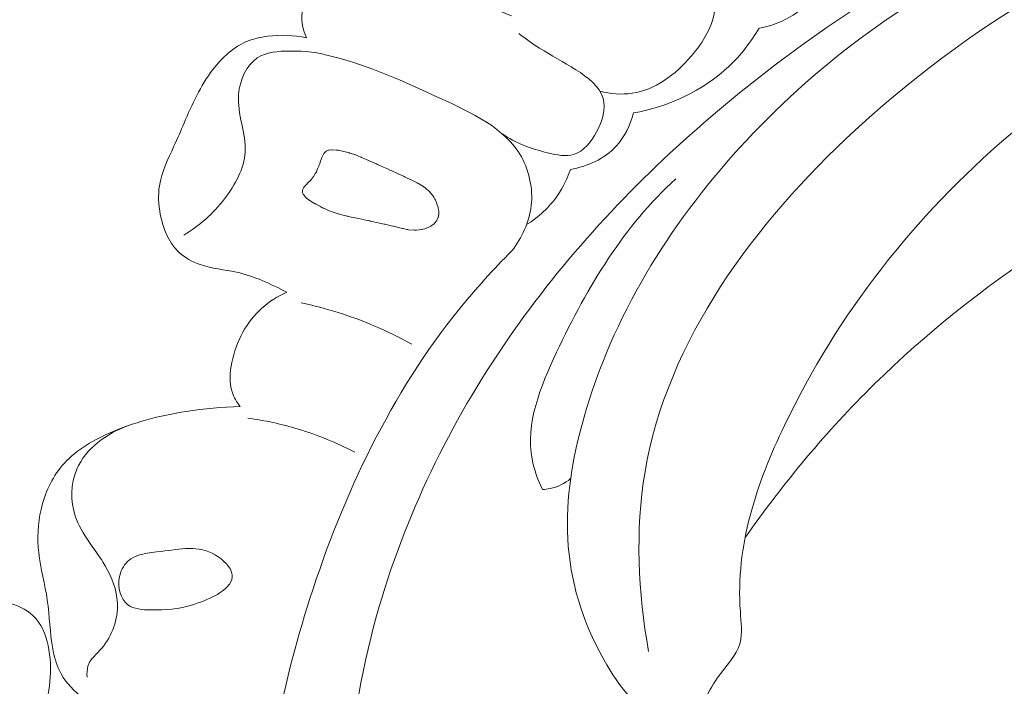
# Model space of a CAD drawing. Units: centimetres. Extents: x 20 to 1049, y -758 to 42.
# Drawn here: x 272 to 276, y -298 to -295 of the extents above; entities that cross this region are included whole.
import ezdxf

# ---------------------------------------------------------------- set-up
doc = ezdxf.new("R2010")
doc.units = ezdxf.units.CM
doc.header["$MEASUREMENT"] = 0
doc.layers.add('layer 1', color=7, linetype='Continuous')

msp = doc.modelspace()

# ---------------------------------------------------------------- linework, layer by layer
at = {"layer": 'layer 1', "color": 250, "lineweight": 20}
for points, knots in [([(274.79948, -298.14379), (274.75144, -297.87475), (274.73793, -297.59249), (274.78318, -297.32415), (274.78318, -297.32415), (274.88459, -296.72191), (275.28137, -296.18934), (275.74332, -295.76267), (275.74332, -295.76267), (276.40963, -295.14713), (277.2115, -294.75173), (278.05721, -294.51117), (278.05721, -294.51117), (278.60091, -294.35653), (279.16264, -294.26585), (279.72508, -294.25032)], [0, 0, 0, 0, 0.2, 0.2, 0.2, 0.2, 0.4, 0.4, 0.4, 0.4, 0.6, 0.6, 0.6, 0.6, 1, 1, 1, 1]), ([(275.00589, -298.48455), (275.03699, -298.40962), (275.06523, -298.334), (275.11309, -298.26629), (275.11309, -298.26629), (275.15093, -298.21263), (275.20106, -298.1639), (275.21705, -298.1046), (275.21705, -298.1046), (275.22893, -298.06074), (275.22205, -298.0111), (275.2185, -297.96193), (275.2185, -297.96193), (275.19623, -297.66095), (275.2929, -297.37848), (275.41964, -297.1127), (275.41964, -297.1127), (275.66307, -296.6017), (276.01742, -296.15249), (276.44168, -295.78999), (276.44168, -295.78999), (277.08741, -295.23799), (277.89497, -294.88679), (278.72315, -294.6883), (278.72315, -294.6883), (279.54433, -294.49142), (280.38573, -294.44458), (281.22482, -294.50056), (281.22482, -294.50056), (281.78948, -294.53821), (282.35307, -294.62235), (282.88649, -294.80542), (282.88649, -294.80542), (283.24588, -294.92873), (283.59154, -295.09684), (283.91694, -295.29408)], [0, 0, 0, 0, 0.1, 0.1, 0.1, 0.1, 0.2, 0.2, 0.2, 0.2, 0.3, 0.3, 0.3, 0.3, 0.4, 0.4, 0.4, 0.4, 0.5, 0.5, 0.5, 0.5, 0.6, 0.6, 0.6, 0.6, 0.7, 0.7, 0.7, 0.7, 0.8, 0.8, 0.8, 0.8, 1, 1, 1, 1]), ([(275.11551, -300.25765), (275.09382, -300.32688), (275.0614, -300.39599), (275.01488, -300.45027), (275.01488, -300.45027), (274.88827, -300.59814), (274.65747, -300.63571), (274.44841, -300.60746), (274.44841, -300.60746), (274.1391, -300.56556), (273.87747, -300.37957), (273.71423, -300.13566), (273.71423, -300.13566), (273.61402, -299.98597), (273.55094, -299.81446), (273.50631, -299.63871), (273.50631, -299.63871), (273.36917, -299.09867), (273.40717, -298.51945), (273.55764, -297.98166), (273.55764, -297.98166), (273.68506, -297.52623), (273.89302, -297.1005), (274.15793, -296.71648), (274.15793, -296.71648), (274.4104, -296.35061), (274.71453, -296.02252), (275.0506, -295.73023), (275.0506, -295.73023), (275.62564, -295.22975), (276.29405, -294.83402), (277.00244, -294.57037)], [0, 0, 0, 0, 0.1111111, 0.1111111, 0.1111111, 0.1111111, 0.2222222, 0.2222222, 0.2222222, 0.2222222, 0.3333333, 0.3333333, 0.3333333, 0.3333333, 0.4444444, 0.4444444, 0.4444444, 0.4444444, 0.5555556, 0.5555556, 0.5555556, 0.5555556, 0.6666667, 0.6666667, 0.6666667, 0.6666667, 0.7777778, 0.7777778, 0.7777778, 0.7777778, 1, 1, 1, 1]), ([(274.57788, -295.58541), (274.62543, -295.59682), (274.67609, -295.6015), (274.72422, -295.59452), (274.72422, -295.59452), (274.82871, -295.57958), (274.92124, -295.50976), (274.99422, -295.42479), (274.99422, -295.42479), (275.04964, -295.36035), (275.09369, -295.2871), (275.10329, -295.2073), (275.10329, -295.2073), (275.11184, -295.13671), (275.09336, -295.06104), (275.05811, -294.9962), (275.05811, -294.9962), (274.98876, -294.86855), (274.85444, -294.78248), (274.71962, -294.74396)], [0, 0, 0, 0, 0.1666667, 0.1666667, 0.1666667, 0.1666667, 0.3333333, 0.3333333, 0.3333333, 0.3333333, 0.5, 0.5, 0.5, 0.5, 0.6666667, 0.6666667, 0.6666667, 0.6666667, 1, 1, 1, 1]), ([(275.00589, -298.48455), (274.96504, -298.48398), (274.92327, -298.47887), (274.88459, -298.46661), (274.88459, -298.46661), (274.75724, -298.42595), (274.66489, -298.30608), (274.59474, -298.18119), (274.59474, -298.18119), (274.49574, -298.00505), (274.44064, -297.81912), (274.43036, -297.62897), (274.43036, -297.62897), (274.42046, -297.44551), (274.45229, -297.25814), (274.50338, -297.07791), (274.50338, -297.07791), (274.63454, -296.61459), (274.8927, -296.19818), (275.21499, -295.84392), (275.21499, -295.84392), (275.5529, -295.4726), (275.96138, -295.16948), (276.40779, -294.95577)], [0, 0, 0, 0, 0.1428571, 0.1428571, 0.1428571, 0.1428571, 0.2857143, 0.2857143, 0.2857143, 0.2857143, 0.4285714, 0.4285714, 0.4285714, 0.4285714, 0.5714286, 0.5714286, 0.5714286, 0.5714286, 0.7142857, 0.7142857, 0.7142857, 0.7142857, 1, 1, 1, 1]), ([(274.1734, -295.24087), (274.0666, -295.19592), (273.95642, -295.15844), (273.8455, -295.12602), (273.8455, -295.12602), (273.76552, -295.1027), (273.68502, -295.08193), (273.60169, -295.06908), (273.60169, -295.06908), (273.54055, -295.05965), (273.47782, -295.05444), (273.4183, -295.06614), (273.4183, -295.06614), (273.3754, -295.07455), (273.33413, -295.09176), (273.29652, -295.11802), (273.29652, -295.11802), (273.26301, -295.14139), (273.23242, -295.17197), (273.22098, -295.20938), (273.22098, -295.20938), (273.20824, -295.25101), (273.21907, -295.30116), (273.23818, -295.34099)], [0, 0, 0, 0, 0.1428571, 0.1428571, 0.1428571, 0.1428571, 0.2857143, 0.2857143, 0.2857143, 0.2857143, 0.4285714, 0.4285714, 0.4285714, 0.4285714, 0.5714286, 0.5714286, 0.5714286, 0.5714286, 0.7142857, 0.7142857, 0.7142857, 0.7142857, 1, 1, 1, 1]), ([(275.596, -295.06455), (275.58575, -295.09476), (275.57222, -295.12411), (275.55395, -295.15029), (275.55395, -295.15029), (275.49815, -295.2302), (275.39879, -295.28027), (275.30384, -295.29693)], [0, 0, 0, 0, 0.3333333, 0.3333333, 0.3333333, 0.3333333, 1, 1, 1, 1]), ([(275.24046, -297.62348), (275.41607, -297.37373), (275.61254, -297.13781), (275.82991, -296.92354), (275.82991, -296.92354), (276.30332, -296.45684), (276.87556, -296.09301), (277.48677, -295.82603), (277.48677, -295.82603), (278.13626, -295.54225), (278.82993, -295.36789), (279.5329, -295.32279), (279.5329, -295.32279), (280.2694, -295.27548), (281.01622, -295.37009), (281.72697, -295.56525), (281.72697, -295.56525), (281.8226, -295.59145), (281.91756, -295.6195), (282.01187, -295.64971)], [0, 0, 0, 0, 0.1666667, 0.1666667, 0.1666667, 0.1666667, 0.3333333, 0.3333333, 0.3333333, 0.3333333, 0.5, 0.5, 0.5, 0.5, 0.6666667, 0.6666667, 0.6666667, 0.6666667, 1, 1, 1, 1]), ([(273.23818, -295.34099), (273.17982, -295.32835), (273.11902, -295.32631), (273.05941, -295.33391), (273.05941, -295.33391), (273.02811, -295.33787), (272.9971, -295.34441), (272.96817, -295.35612), (272.96817, -295.35612), (272.90542, -295.38139), (272.85252, -295.43062), (272.81027, -295.48569), (272.81027, -295.48569), (272.75288, -295.56031), (272.71521, -295.64563), (272.67851, -295.73058), (272.67851, -295.73058), (272.66331, -295.76597), (272.64821, -295.80124), (272.63211, -295.83669), (272.63211, -295.83669), (272.60536, -295.89536), (272.57572, -295.95434), (272.56578, -296.01692), (272.56578, -296.01692), (272.55912, -296.05941), (272.56149, -296.10345), (272.56996, -296.14736), (272.56996, -296.14736), (272.5819, -296.21006), (272.60612, -296.27218), (272.64995, -296.31564), (272.64995, -296.31564), (272.67803, -296.3435), (272.71417, -296.36366), (272.7518, -296.37669), (272.7518, -296.37669), (272.80558, -296.39537), (272.86232, -296.39941), (272.91734, -296.41169), (272.91734, -296.41169), (272.99775, -296.42976), (273.07429, -296.46526), (273.14771, -296.50328)], [0, 0, 0, 0, 0.0833333, 0.0833333, 0.0833333, 0.0833333, 0.1666667, 0.1666667, 0.1666667, 0.1666667, 0.25, 0.25, 0.25, 0.25, 0.3333333, 0.3333333, 0.3333333, 0.3333333, 0.4166667, 0.4166667, 0.4166667, 0.4166667, 0.5, 0.5, 0.5, 0.5, 0.5833333, 0.5833333, 0.5833333, 0.5833333, 0.6666667, 0.6666667, 0.6666667, 0.6666667, 0.75, 0.75, 0.75, 0.75, 0.8333333, 0.8333333, 0.8333333, 0.8333333, 1, 1, 1, 1]), ([(274.13076, -295.77942), (274.19267, -295.82188), (274.26188, -295.84738), (274.33803, -295.86626), (274.33803, -295.86626), (274.37917, -295.87643), (274.42228, -295.88475), (274.45886, -295.8734), (274.45886, -295.8734), (274.50279, -295.85971), (274.53716, -295.81763), (274.56233, -295.7704), (274.56233, -295.7704), (274.5891, -295.72035), (274.60542, -295.66433), (274.59223, -295.61756), (274.59223, -295.61756), (274.57679, -295.56323), (274.52123, -295.52121), (274.46783, -295.48696), (274.46783, -295.48696), (274.41045, -295.45028), (274.35542, -295.42266), (274.30182, -295.38833), (274.30182, -295.38833), (274.26935, -295.3676), (274.23749, -295.34433), (274.20633, -295.32091)], [0, 0, 0, 0, 0.125, 0.125, 0.125, 0.125, 0.25, 0.25, 0.25, 0.25, 0.375, 0.375, 0.375, 0.375, 0.5, 0.5, 0.5, 0.5, 0.625, 0.625, 0.625, 0.625, 0.75, 0.75, 0.75, 0.75, 1, 1, 1, 1]), ([(275.30384, -295.29693), (275.26583, -295.36082), (275.2202, -295.42056), (275.16614, -295.47177), (275.16614, -295.47177), (275.04779, -295.58396), (274.88912, -295.65554), (274.73039, -295.68441)], [0, 0, 0, 0, 0.3333333, 0.3333333, 0.3333333, 0.3333333, 1, 1, 1, 1]), ([(273.35422, -295.42648), (273.29255, -295.40695), (273.22918, -295.40129), (273.16223, -295.4015), (273.16223, -295.4015), (273.1093, -295.4017), (273.05424, -295.40556), (273.0129, -295.4329), (273.0129, -295.4329), (272.96257, -295.4663), (272.93268, -295.53443), (272.92755, -295.59966), (272.92755, -295.59966), (272.92034, -295.69162), (272.96242, -295.77762), (272.95752, -295.86269), (272.95752, -295.86269), (272.9531, -295.9378), (272.91214, -296.01223), (272.86328, -296.07581), (272.86328, -296.07581), (272.81067, -296.14436), (272.74893, -296.20034), (272.67704, -296.24211)], [0, 0, 0, 0, 0.1428571, 0.1428571, 0.1428571, 0.1428571, 0.2857143, 0.2857143, 0.2857143, 0.2857143, 0.4285714, 0.4285714, 0.4285714, 0.4285714, 0.5714286, 0.5714286, 0.5714286, 0.5714286, 0.7142857, 0.7142857, 0.7142857, 0.7142857, 1, 1, 1, 1]), ([(274.17517, -296.31401), (274.22105, -296.25496), (274.25518, -296.18322), (274.26375, -296.10731), (274.26375, -296.10731), (274.27229, -296.0309), (274.25497, -295.95044), (274.21859, -295.88518), (274.21859, -295.88518), (274.14435, -295.75227), (273.99088, -295.68302), (273.84633, -295.61652), (273.84633, -295.61652), (273.67981, -295.54009), (273.525, -295.46742), (273.35422, -295.42648)], [0, 0, 0, 0, 0.2, 0.2, 0.2, 0.2, 0.4, 0.4, 0.4, 0.4, 0.6, 0.6, 0.6, 0.6, 1, 1, 1, 1]), ([(274.73039, -295.68441), (274.71583, -295.7398), (274.69017, -295.79428), (274.6513, -295.83638), (274.6513, -295.83638), (274.59792, -295.89427), (274.5195, -295.92889), (274.44285, -295.94213)], [0, 0, 0, 0, 0.3333333, 0.3333333, 0.3333333, 0.3333333, 1, 1, 1, 1]), ([(273.84109, -296.13273), (273.84109, -296.13273), (273.84037, -296.12697), (273.84037, -296.12697), (273.84037, -296.12697), (273.84037, -296.12697), (273.83913, -296.11803), (273.83913, -296.11803), (273.83913, -296.11803), (273.83913, -296.11803), (273.83807, -296.1145), (273.83807, -296.1145), (273.83807, -296.1145), (273.83807, -296.1145), (273.83458, -296.10352), (273.83458, -296.10352), (273.83458, -296.10352), (273.83458, -296.10352), (273.83303, -296.09872), (273.83303, -296.09872), (273.83303, -296.09872), (273.83303, -296.09872), (273.8298, -296.08873), (273.8298, -296.08873), (273.8298, -296.08873), (273.8298, -296.08873), (273.826, -296.08188), (273.826, -296.08188), (273.826, -296.08188), (273.826, -296.08188), (273.82404, -296.07832), (273.82404, -296.07832), (273.82404, -296.07832), (273.82404, -296.07832), (273.8191, -296.06965), (273.8191, -296.06965), (273.8191, -296.06965), (273.8191, -296.06965), (273.81484, -296.06193), (273.81484, -296.06193), (273.81484, -296.06193), (273.81484, -296.06193), (273.81178, -296.05845), (273.81178, -296.05845), (273.81178, -296.05845), (273.81178, -296.05845), (273.80379, -296.04919), (273.80379, -296.04919), (273.80379, -296.04919), (273.80379, -296.04919), (273.79713, -296.04155), (273.79713, -296.04155), (273.79713, -296.04155), (273.79713, -296.04155), (273.79527, -296.03938), (273.79527, -296.03938), (273.79527, -296.03938), (273.79527, -296.03938), (273.79483, -296.03891), (273.79483, -296.03891), (273.79483, -296.03891), (273.79483, -296.03891), (273.78611, -296.03192), (273.78611, -296.03192), (273.78611, -296.03192), (273.78611, -296.03192), (273.78207, -296.0287), (273.78207, -296.0287), (273.78207, -296.0287), (273.78207, -296.0287), (273.78026, -296.02733), (273.78026, -296.02733), (273.78026, -296.02733), (273.78026, -296.02733), (273.77197, -296.02071), (273.77197, -296.02071), (273.77197, -296.02071), (273.77197, -296.02071), (273.77165, -296.02043), (273.77165, -296.02043), (273.77165, -296.02043), (273.77165, -296.02043), (273.75299, -296.00924), (273.75299, -296.00924), (273.75299, -296.00924), (273.75299, -296.00924), (273.75289, -296.00915), (273.75289, -296.00915), (273.75289, -296.00915), (273.75289, -296.00915), (273.75121, -296.00817), (273.75121, -296.00817), (273.75121, -296.00817), (273.75121, -296.00817), (273.74734, -296.00584), (273.74734, -296.00584), (273.74734, -296.00584), (273.74734, -296.00584), (273.74349, -296.00391), (273.74349, -296.00391), (273.74349, -296.00391), (273.74349, -296.00391), (273.7337, -295.9989), (273.7337, -295.9989), (273.7337, -295.9989), (273.7337, -295.9989), (273.72402, -295.99398), (273.72402, -295.99398), (273.72402, -295.99398), (273.72402, -295.99398), (273.72184, -295.99294), (273.72184, -295.99294), (273.72184, -295.99294), (273.72184, -295.99294), (273.71064, -295.98773), (273.71064, -295.98773), (273.71064, -295.98773), (273.71064, -295.98773), (273.69364, -295.97993), (273.69364, -295.97993), (273.69364, -295.97993), (273.69364, -295.97993), (273.68865, -295.97758), (273.68865, -295.97758), (273.68865, -295.97758), (273.68865, -295.97758), (273.68326, -295.97506), (273.68326, -295.97506), (273.68326, -295.97506), (273.68326, -295.97506), (273.67704, -295.9722), (273.67704, -295.9722), (273.67704, -295.9722), (273.67704, -295.9722), (273.65651, -295.96275), (273.65651, -295.96275), (273.65651, -295.96275), (273.65651, -295.96275), (273.64644, -295.95806), (273.64644, -295.95806), (273.64644, -295.95806), (273.64644, -295.95806), (273.63369, -295.95226), (273.63369, -295.95226), (273.63369, -295.95226), (273.63369, -295.95226), (273.62343, -295.94749), (273.62343, -295.94749), (273.62343, -295.94749), (273.62343, -295.94749), (273.61824, -295.94515), (273.61824, -295.94515), (273.61824, -295.94515), (273.61824, -295.94515), (273.60383, -295.93847), (273.60383, -295.93847), (273.60383, -295.93847), (273.60383, -295.93847), (273.5889, -295.93162), (273.5889, -295.93162), (273.5889, -295.93162), (273.5889, -295.93162), (273.57801, -295.92659), (273.57801, -295.92659), (273.57801, -295.92659), (273.57801, -295.92659), (273.56142, -295.91897), (273.56142, -295.91897), (273.56142, -295.91897), (273.56142, -295.91897), (273.55696, -295.91688), (273.55696, -295.91688), (273.55696, -295.91688), (273.55696, -295.91688), (273.55686, -295.91689), (273.55686, -295.91689), (273.55686, -295.91689), (273.55686, -295.91689), (273.55499, -295.91602), (273.55499, -295.91602), (273.55499, -295.91602), (273.55499, -295.91602), (273.55188, -295.91464), (273.55188, -295.91464), (273.55188, -295.91464), (273.55188, -295.91464), (273.53067, -295.90544), (273.53067, -295.90544), (273.53067, -295.90544), (273.53067, -295.90544), (273.52497, -295.90294), (273.52497, -295.90294), (273.52497, -295.90294), (273.52497, -295.90294), (273.51514, -295.89864), (273.51514, -295.89864), (273.51514, -295.89864), (273.51514, -295.89864), (273.50655, -295.89494), (273.50655, -295.89494), (273.50655, -295.89494), (273.50655, -295.89494), (273.4931, -295.88909), (273.4931, -295.88909), (273.4931, -295.88909), (273.4931, -295.88909), (273.48906, -295.88728), (273.48906, -295.88728), (273.48906, -295.88728), (273.48906, -295.88728), (273.4872, -295.88651), (273.4872, -295.88651), (273.4872, -295.88651), (273.4872, -295.88651), (273.48544, -295.88574), (273.48544, -295.88574), (273.48544, -295.88574), (273.48544, -295.88574), (273.47208, -295.87988), (273.47208, -295.87988), (273.47208, -295.87988), (273.47208, -295.87988), (273.47177, -295.8798), (273.47177, -295.8798), (273.47177, -295.8798), (273.47177, -295.8798), (273.4656, -295.87764), (273.4656, -295.87764), (273.4656, -295.87764), (273.4656, -295.87764), (273.45225, -295.87319), (273.45225, -295.87319), (273.45225, -295.87319), (273.45225, -295.87319), (273.43498, -295.86731), (273.43498, -295.86731), (273.43498, -295.86731), (273.43498, -295.86731), (273.43334, -295.86673), (273.43334, -295.86673), (273.43334, -295.86673), (273.43334, -295.86673), (273.43046, -295.86573), (273.43046, -295.86573), (273.43046, -295.86573), (273.43046, -295.86573), (273.4282, -295.86499), (273.4282, -295.86499), (273.4282, -295.86499), (273.4282, -295.86499), (273.42788, -295.86482), (273.42788, -295.86482), (273.42788, -295.86482), (273.42788, -295.86482), (273.42758, -295.86474), (273.42758, -295.86474), (273.42758, -295.86474), (273.42758, -295.86474), (273.40802, -295.86043), (273.40802, -295.86043), (273.40802, -295.86043), (273.40802, -295.86043), (273.38743, -295.8558), (273.38743, -295.8558), (273.38743, -295.8558), (273.38743, -295.8558), (273.38295, -295.85482), (273.38295, -295.85482), (273.38295, -295.85482), (273.38295, -295.85482), (273.37245, -295.85377), (273.37245, -295.85377), (273.37245, -295.85377), (273.37245, -295.85377), (273.35397, -295.85199), (273.35397, -295.85199), (273.35397, -295.85199), (273.35397, -295.85199), (273.35337, -295.85203), (273.35337, -295.85203), (273.35337, -295.85203), (273.35337, -295.85203), (273.35238, -295.85211), (273.35238, -295.85211), (273.35238, -295.85211), (273.35238, -295.85211), (273.33975, -295.85352), (273.33975, -295.85352), (273.33975, -295.85352), (273.33975, -295.85352), (273.33877, -295.85389), (273.33877, -295.85389), (273.33877, -295.85389), (273.33877, -295.85389), (273.33683, -295.85473), (273.33683, -295.85473), (273.33683, -295.85473), (273.33683, -295.85473), (273.3269, -295.85895), (273.3269, -295.85895), (273.3269, -295.85895), (273.3269, -295.85895), (273.32597, -295.85992), (273.32597, -295.85992), (273.32597, -295.85992), (273.32597, -295.85992), (273.32447, -295.86143), (273.32447, -295.86143), (273.32447, -295.86143), (273.32447, -295.86143), (273.32205, -295.86391), (273.32205, -295.86391), (273.32205, -295.86391), (273.32205, -295.86391), (273.31794, -295.86812), (273.31794, -295.86812), (273.31794, -295.86812), (273.31794, -295.86812), (273.31785, -295.86823), (273.31785, -295.86823), (273.31785, -295.86823), (273.31785, -295.86823), (273.31719, -295.86888), (273.31719, -295.86888), (273.31719, -295.86888), (273.31719, -295.86888), (273.31675, -295.86971), (273.31675, -295.86971), (273.31675, -295.86971), (273.31675, -295.86971), (273.31374, -295.87524), (273.31374, -295.87524), (273.31374, -295.87524), (273.31374, -295.87524), (273.31028, -295.8815), (273.31028, -295.8815), (273.31028, -295.8815), (273.31028, -295.8815), (273.31012, -295.88202), (273.31012, -295.88202), (273.31012, -295.88202), (273.31012, -295.88202), (273.30795, -295.88809), (273.30795, -295.88809), (273.30795, -295.88809), (273.30795, -295.88809), (273.30761, -295.88901), (273.30761, -295.88901), (273.30761, -295.88901), (273.30761, -295.88901), (273.30744, -295.88943), (273.30744, -295.88943), (273.30744, -295.88943), (273.30744, -295.88943), (273.30653, -295.8921), (273.30653, -295.8921), (273.30653, -295.8921), (273.30653, -295.8921), (273.30059, -295.90847), (273.30059, -295.90847), (273.30059, -295.90847), (273.30059, -295.90847), (273.3, -295.91002), (273.3, -295.91002), (273.3, -295.91002), (273.3, -295.91002), (273.29813, -295.91466), (273.29813, -295.91466), (273.29813, -295.91466), (273.29813, -295.91466), (273.29762, -295.9159), (273.29762, -295.9159), (273.29762, -295.9159), (273.29762, -295.9159), (273.2948, -295.92272), (273.2948, -295.92272), (273.2948, -295.92272), (273.2948, -295.92272), (273.2931, -295.92696), (273.2931, -295.92696), (273.2931, -295.92696), (273.2931, -295.92696), (273.28798, -295.93945), (273.28798, -295.93945), (273.28798, -295.93945), (273.28798, -295.93945), (273.28789, -295.93956), (273.28789, -295.93956), (273.28789, -295.93956), (273.28789, -295.93956), (273.28781, -295.93987), (273.28781, -295.93987), (273.28781, -295.93987), (273.28781, -295.93987), (273.28406, -295.94896), (273.28406, -295.94896), (273.28406, -295.94896), (273.28406, -295.94896), (273.28252, -295.95268), (273.28252, -295.95268), (273.28252, -295.95268), (273.28252, -295.95268), (273.27958, -295.95781), (273.27958, -295.95781), (273.27958, -295.95781), (273.27958, -295.95781), (273.27779, -295.96084), (273.27779, -295.96084), (273.27779, -295.96084), (273.27779, -295.96084), (273.2712, -295.97224), (273.2712, -295.97224), (273.2712, -295.97224), (273.2712, -295.97224), (273.26937, -295.97468), (273.26937, -295.97468), (273.26937, -295.97468), (273.26937, -295.97468), (273.25984, -295.9872), (273.25984, -295.9872), (273.25984, -295.9872), (273.25984, -295.9872), (273.25755, -295.99017), (273.25755, -295.99017), (273.25755, -295.99017), (273.25755, -295.99017), (273.25671, -295.99103), (273.25671, -295.99103), (273.25671, -295.99103), (273.25671, -295.99103), (273.2553, -295.99244), (273.2553, -295.99244), (273.2553, -295.99244), (273.2553, -295.99244), (273.244, -296.00388), (273.244, -296.00388), (273.244, -296.00388), (273.244, -296.00388), (273.23717, -296.01069), (273.23717, -296.01069), (273.23717, -296.01069), (273.23717, -296.01069), (273.23399, -296.01392), (273.23399, -296.01392), (273.23399, -296.01392), (273.23399, -296.01392), (273.23298, -296.0152), (273.23298, -296.0152), (273.23298, -296.0152), (273.23298, -296.0152), (273.22882, -296.02011), (273.22882, -296.02011), (273.22882, -296.02011), (273.22882, -296.02011), (273.22412, -296.02576), (273.22412, -296.02576), (273.22412, -296.02576), (273.22412, -296.02576), (273.22257, -296.02938), (273.22257, -296.02938), (273.22257, -296.02938), (273.22257, -296.02938), (273.21993, -296.03589), (273.21993, -296.03589), (273.21993, -296.03589), (273.21993, -296.03589), (273.21933, -296.03724), (273.21933, -296.03724), (273.21933, -296.03724), (273.21933, -296.03724), (273.21873, -296.03868), (273.21873, -296.03868), (273.21873, -296.03868), (273.21873, -296.03868), (273.21885, -296.04028), (273.21885, -296.04028), (273.21885, -296.04028), (273.21885, -296.04028), (273.21907, -296.04337), (273.21907, -296.04337), (273.21907, -296.04337), (273.21907, -296.04337), (273.21941, -296.04806), (273.21941, -296.04806), (273.21941, -296.04806), (273.21941, -296.04806), (273.22051, -296.05089), (273.22051, -296.05089), (273.22051, -296.05089), (273.22051, -296.05089), (273.22293, -296.05663), (273.22293, -296.05663), (273.22293, -296.05663), (273.22293, -296.05663), (273.22369, -296.05748), (273.22369, -296.05748), (273.22369, -296.05748), (273.22369, -296.05748), (273.22918, -296.064), (273.22918, -296.064), (273.22918, -296.064), (273.22918, -296.064), (273.23311, -296.06853), (273.23311, -296.06853), (273.23311, -296.06853), (273.23311, -296.06853), (273.23476, -296.07051), (273.23476, -296.07051), (273.23476, -296.07051), (273.23476, -296.07051), (273.2352, -296.07108), (273.2352, -296.07108), (273.2352, -296.07108), (273.2352, -296.07108), (273.23573, -296.07145), (273.23573, -296.07145), (273.23573, -296.07145), (273.23573, -296.07145), (273.23753, -296.07282), (273.23753, -296.07282), (273.23753, -296.07282), (273.23753, -296.07282), (273.24741, -296.08053), (273.24741, -296.08053), (273.24741, -296.08053), (273.24741, -296.08053), (273.25187, -296.08402), (273.25187, -296.08402), (273.25187, -296.08402), (273.25187, -296.08402), (273.25219, -296.0842), (273.25219, -296.0842), (273.25219, -296.0842), (273.25219, -296.0842), (273.25555, -296.08636), (273.25555, -296.08636), (273.25555, -296.08636), (273.25555, -296.08636), (273.26395, -296.09157), (273.26395, -296.09157), (273.26395, -296.09157), (273.26395, -296.09157), (273.27078, -296.09599), (273.27078, -296.09599), (273.27078, -296.09599), (273.27078, -296.09599), (273.27234, -296.09678), (273.27234, -296.09678), (273.27234, -296.09678), (273.27234, -296.09678), (273.27943, -296.10058), (273.27943, -296.10058), (273.27943, -296.10058), (273.27943, -296.10058), (273.29278, -296.10774), (273.29278, -296.10774), (273.29278, -296.10774), (273.29278, -296.10774), (273.29831, -296.11065), (273.29831, -296.11065), (273.29831, -296.11065), (273.29831, -296.11065), (273.30759, -296.1157), (273.30759, -296.1157), (273.30759, -296.1157), (273.30759, -296.1157), (273.31228, -296.11817), (273.31228, -296.11817), (273.31228, -296.11817), (273.31228, -296.11817), (273.31259, -296.11835), (273.31259, -296.11835), (273.31259, -296.11835), (273.31259, -296.11835), (273.31425, -296.11903), (273.31425, -296.11903), (273.31425, -296.11903), (273.31425, -296.11903), (273.32262, -296.12254), (273.32262, -296.12254), (273.32262, -296.12254), (273.32262, -296.12254), (273.34155, -296.1306), (273.34155, -296.1306), (273.34155, -296.1306), (273.34155, -296.1306), (273.35096, -296.13454), (273.35096, -296.13454), (273.35096, -296.13454), (273.35096, -296.13454), (273.35116, -296.13462), (273.35116, -296.13462), (273.35116, -296.13462), (273.35116, -296.13462), (273.35968, -296.13732), (273.35968, -296.13732), (273.35968, -296.13732), (273.35968, -296.13732), (273.37323, -296.14175), (273.37323, -296.14175), (273.37323, -296.14175), (273.37323, -296.14175), (273.38637, -296.14602), (273.38637, -296.14602), (273.38637, -296.14602), (273.38637, -296.14602), (273.38811, -296.1465), (273.38811, -296.1465), (273.38811, -296.1465), (273.38811, -296.1465), (273.39935, -296.1494), (273.39935, -296.1494), (273.39935, -296.1494), (273.39935, -296.1494), (273.41661, -296.15377), (273.41661, -296.15377), (273.41661, -296.15377), (273.41661, -296.15377), (273.42213, -296.15528), (273.42213, -296.15528), (273.42213, -296.15528), (273.42213, -296.15528), (273.42437, -296.15582), (273.42437, -296.15582), (273.42437, -296.15582), (273.42437, -296.15582), (273.42529, -296.15605), (273.42529, -296.15605), (273.42529, -296.15605), (273.42529, -296.15605), (273.42539, -296.15605), (273.42539, -296.15605), (273.42539, -296.15605), (273.42539, -296.15605), (273.4255, -296.15614), (273.4255, -296.15614), (273.4255, -296.15614), (273.4255, -296.15614), (273.43476, -296.15808), (273.43476, -296.15808), (273.43476, -296.15808), (273.43476, -296.15808), (273.45981, -296.16339), (273.45981, -296.16339), (273.45981, -296.16339), (273.45981, -296.16339), (273.4764, -296.16691), (273.4764, -296.16691), (273.4764, -296.16691), (273.4764, -296.16691), (273.49066, -296.16999), (273.49066, -296.16999), (273.49066, -296.16999), (273.49066, -296.16999), (273.50094, -296.17216), (273.50094, -296.17216), (273.50094, -296.17216), (273.50094, -296.17216), (273.51713, -296.17561), (273.51713, -296.17561), (273.51713, -296.17561), (273.51713, -296.17561), (273.51836, -296.17592), (273.51836, -296.17592), (273.51836, -296.17592), (273.51836, -296.17592), (273.5265, -296.17764), (273.5265, -296.17764), (273.5265, -296.17764), (273.5265, -296.17764), (273.52803, -296.17793), (273.52803, -296.17793), (273.52803, -296.17793), (273.52803, -296.17793), (273.54311, -296.18136), (273.54311, -296.18136), (273.54311, -296.18136), (273.54311, -296.18136), (273.55687, -296.18448), (273.55687, -296.18448), (273.55687, -296.18448), (273.55687, -296.18448), (273.59234, -296.19245), (273.59234, -296.19245), (273.59234, -296.19245), (273.59234, -296.19245), (273.59468, -296.19298), (273.59468, -296.19298), (273.59468, -296.19298), (273.59468, -296.19298), (273.60151, -296.1945), (273.60151, -296.1945), (273.60151, -296.1945), (273.60151, -296.1945), (273.62455, -296.19976), (273.62455, -296.19976), (273.62455, -296.19976), (273.62455, -296.19976), (273.63117, -296.20128), (273.63117, -296.20128), (273.63117, -296.20128), (273.63117, -296.20128), (273.63331, -296.20173), (273.63331, -296.20173), (273.63331, -296.20173), (273.63331, -296.20173), (273.6527, -296.20645), (273.6527, -296.20645), (273.6527, -296.20645), (273.6527, -296.20645), (273.66902, -296.21029), (273.66902, -296.21029), (273.66902, -296.21029), (273.66902, -296.21029), (273.67534, -296.21184), (273.67534, -296.21184), (273.67534, -296.21184), (273.67534, -296.21184), (273.67922, -296.21276), (273.67922, -296.21276), (273.67922, -296.21276), (273.67922, -296.21276), (273.69003, -296.21529), (273.69003, -296.21529), (273.69003, -296.21529), (273.69003, -296.21529), (273.69595, -296.21677), (273.69595, -296.21677), (273.69595, -296.21677), (273.69595, -296.21677), (273.69958, -296.21711), (273.69958, -296.21711), (273.69958, -296.21711), (273.69958, -296.21711), (273.70372, -296.21752), (273.70372, -296.21752), (273.70372, -296.21752), (273.70372, -296.21752), (273.72957, -296.21997), (273.72957, -296.21997), (273.72957, -296.21997), (273.72957, -296.21997), (273.73017, -296.21992), (273.73017, -296.21992), (273.73017, -296.21992), (273.73017, -296.21992), (273.73315, -296.21961), (273.73315, -296.21961), (273.73315, -296.21961), (273.73315, -296.21961), (273.74013, -296.21901), (273.74013, -296.21901), (273.74013, -296.21901), (273.74013, -296.21901), (273.76403, -296.21678), (273.76403, -296.21678), (273.76403, -296.21678), (273.76403, -296.21678), (273.76462, -296.21664), (273.76462, -296.21664), (273.76462, -296.21664), (273.76462, -296.21664), (273.76491, -296.21652), (273.76491, -296.21652), (273.76491, -296.21652), (273.76491, -296.21652), (273.76845, -296.21556), (273.76845, -296.21556), (273.76845, -296.21556), (273.76845, -296.21556), (273.77719, -296.21303), (273.77719, -296.21303), (273.77719, -296.21303), (273.77719, -296.21303), (273.78102, -296.21195), (273.78102, -296.21195), (273.78102, -296.21195), (273.78102, -296.21195), (273.78368, -296.21126), (273.78368, -296.21126), (273.78368, -296.21126), (273.78368, -296.21126), (273.78417, -296.21112), (273.78417, -296.21112), (273.78417, -296.21112), (273.78417, -296.21112), (273.78466, -296.21089), (273.78466, -296.21089), (273.78466, -296.21089), (273.78466, -296.21089), (273.8032, -296.20243), (273.8032, -296.20243), (273.8032, -296.20243), (273.8032, -296.20243), (273.80377, -296.20209), (273.80377, -296.20209), (273.80377, -296.20209), (273.80377, -296.20209), (273.80397, -296.20198), (273.80397, -296.20198), (273.80397, -296.20198), (273.80397, -296.20198), (273.80434, -296.20165), (273.80434, -296.20165), (273.80434, -296.20165), (273.80434, -296.20165), (273.80454, -296.20153), (273.80454, -296.20153), (273.80454, -296.20153), (273.80454, -296.20153), (273.80597, -296.20053), (273.80597, -296.20053), (273.80597, -296.20053), (273.80597, -296.20053), (273.81989, -296.1906), (273.81989, -296.1906), (273.81989, -296.1906), (273.81989, -296.1906), (273.82044, -296.18986), (273.82044, -296.18986), (273.82044, -296.18986), (273.82044, -296.18986), (273.82459, -296.18485), (273.82459, -296.18485), (273.82459, -296.18485), (273.82459, -296.18485), (273.82468, -296.18474), (273.82468, -296.18474), (273.82468, -296.18474), (273.82468, -296.18474), (273.83187, -296.17601), (273.83187, -296.17601), (273.83187, -296.17601), (273.83187, -296.17601), (273.83252, -296.17526), (273.83252, -296.17526), (273.83252, -296.17526), (273.83252, -296.17526), (273.83286, -296.17443), (273.83286, -296.17443), (273.83286, -296.17443), (273.83286, -296.17443), (273.83433, -296.17112), (273.83433, -296.17112), (273.83433, -296.17112), (273.83433, -296.17112), (273.8357, -296.16781), (273.8357, -296.16781), (273.8357, -296.16781), (273.8357, -296.16781), (273.83587, -296.1675), (273.83587, -296.1675), (273.83587, -296.1675), (273.83587, -296.1675), (273.83741, -296.16378), (273.83741, -296.16378), (273.83741, -296.16378), (273.83741, -296.16378), (273.83794, -296.16274), (273.83794, -296.16274), (273.83794, -296.16274), (273.83794, -296.16274), (273.83819, -296.16202), (273.83819, -296.16202), (273.83819, -296.16202), (273.83819, -296.16202), (273.83833, -296.1613), (273.83833, -296.1613), (273.83833, -296.1613), (273.83833, -296.1613), (273.84098, -296.14788), (273.84098, -296.14788), (273.84098, -296.14788), (273.84098, -296.14788), (273.84094, -296.14738), (273.84094, -296.14738), (273.84094, -296.14738), (273.84094, -296.14738), (273.84098, -296.14658), (273.84098, -296.14658), (273.84098, -296.14658), (273.84098, -296.14658), (273.841, -296.14537), (273.841, -296.14537), (273.841, -296.14537), (273.841, -296.14537), (273.84104, -296.14457), (273.84104, -296.14457), (273.84104, -296.14457), (273.84104, -296.14457), (273.84116, -296.13373), (273.84116, -296.13373), (273.84116, -296.13373), (273.84116, -296.13373), (273.84113, -296.13323), (273.84113, -296.13323), (273.84113, -296.13323), (273.84113, -296.13323), (273.84109, -296.13273), (273.84109, -296.13273)], [0, 0, 0, 0, 0.0044248, 0.0044248, 0.0044248, 0.0044248, 0.0088496, 0.0088496, 0.0088496, 0.0088496, 0.0132743, 0.0132743, 0.0132743, 0.0132743, 0.0176991, 0.0176991, 0.0176991, 0.0176991, 0.0221239, 0.0221239, 0.0221239, 0.0221239, 0.0265487, 0.0265487, 0.0265487, 0.0265487, 0.0309735, 0.0309735, 0.0309735, 0.0309735, 0.0353982, 0.0353982, 0.0353982, 0.0353982, 0.039823, 0.039823, 0.039823, 0.039823, 0.0442478, 0.0442478, 0.0442478, 0.0442478, 0.0486726, 0.0486726, 0.0486726, 0.0486726, 0.0530973, 0.0530973, 0.0530973, 0.0530973, 0.0575221, 0.0575221, 0.0575221, 0.0575221, 0.0619469, 0.0619469, 0.0619469, 0.0619469, 0.0663717, 0.0663717, 0.0663717, 0.0663717, 0.0707965, 0.0707965, 0.0707965, 0.0707965, 0.0752212, 0.0752212, 0.0752212, 0.0752212, 0.079646, 0.079646, 0.079646, 0.079646, 0.0840708, 0.0840708, 0.0840708, 0.0840708, 0.0884956, 0.0884956, 0.0884956, 0.0884956, 0.0929204, 0.0929204, 0.0929204, 0.0929204, 0.0973451, 0.0973451, 0.0973451, 0.0973451, 0.1017699, 0.1017699, 0.1017699, 0.1017699, 0.1061947, 0.1061947, 0.1061947, 0.1061947, 0.1106195, 0.1106195, 0.1106195, 0.1106195, 0.1150442, 0.1150442, 0.1150442, 0.1150442, 0.119469, 0.119469, 0.119469, 0.119469, 0.1238938, 0.1238938, 0.1238938, 0.1238938, 0.1283186, 0.1283186, 0.1283186, 0.1283186, 0.1327434, 0.1327434, 0.1327434, 0.1327434, 0.1371681, 0.1371681, 0.1371681, 0.1371681, 0.1415929, 0.1415929, 0.1415929, 0.1415929, 0.1460177, 0.1460177, 0.1460177, 0.1460177, 0.1504425, 0.1504425, 0.1504425, 0.1504425, 0.1548673, 0.1548673, 0.1548673, 0.1548673, 0.159292, 0.159292, 0.159292, 0.159292, 0.1637168, 0.1637168, 0.1637168, 0.1637168, 0.1681416, 0.1681416, 0.1681416, 0.1681416, 0.1725664, 0.1725664, 0.1725664, 0.1725664, 0.1769912, 0.1769912, 0.1769912, 0.1769912, 0.1814159, 0.1814159, 0.1814159, 0.1814159, 0.1858407, 0.1858407, 0.1858407, 0.1858407, 0.1902655, 0.1902655, 0.1902655, 0.1902655, 0.1946903, 0.1946903, 0.1946903, 0.1946903, 0.199115, 0.199115, 0.199115, 0.199115, 0.2035398, 0.2035398, 0.2035398, 0.2035398, 0.2079646, 0.2079646, 0.2079646, 0.2079646, 0.2123894, 0.2123894, 0.2123894, 0.2123894, 0.2168142, 0.2168142, 0.2168142, 0.2168142, 0.2212389, 0.2212389, 0.2212389, 0.2212389, 0.2256637, 0.2256637, 0.2256637, 0.2256637, 0.2300885, 0.2300885, 0.2300885, 0.2300885, 0.2345133, 0.2345133, 0.2345133, 0.2345133, 0.2389381, 0.2389381, 0.2389381, 0.2389381, 0.2433628, 0.2433628, 0.2433628, 0.2433628, 0.2477876, 0.2477876, 0.2477876, 0.2477876, 0.2522124, 0.2522124, 0.2522124, 0.2522124, 0.2566372, 0.2566372, 0.2566372, 0.2566372, 0.2610619, 0.2610619, 0.2610619, 0.2610619, 0.2654867, 0.2654867, 0.2654867, 0.2654867, 0.2699115, 0.2699115, 0.2699115, 0.2699115, 0.2743363, 0.2743363, 0.2743363, 0.2743363, 0.2787611, 0.2787611, 0.2787611, 0.2787611, 0.2831858, 0.2831858, 0.2831858, 0.2831858, 0.2876106, 0.2876106, 0.2876106, 0.2876106, 0.2920354, 0.2920354, 0.2920354, 0.2920354, 0.2964602, 0.2964602, 0.2964602, 0.2964602, 0.300885, 0.300885, 0.300885, 0.300885, 0.3053097, 0.3053097, 0.3053097, 0.3053097, 0.3097345, 0.3097345, 0.3097345, 0.3097345, 0.3141593, 0.3141593, 0.3141593, 0.3141593, 0.3185841, 0.3185841, 0.3185841, 0.3185841, 0.3230088, 0.3230088, 0.3230088, 0.3230088, 0.3274336, 0.3274336, 0.3274336, 0.3274336, 0.3318584, 0.3318584, 0.3318584, 0.3318584, 0.3362832, 0.3362832, 0.3362832, 0.3362832, 0.340708, 0.340708, 0.340708, 0.340708, 0.3451327, 0.3451327, 0.3451327, 0.3451327, 0.3495575, 0.3495575, 0.3495575, 0.3495575, 0.3539823, 0.3539823, 0.3539823, 0.3539823, 0.3584071, 0.3584071, 0.3584071, 0.3584071, 0.3628319, 0.3628319, 0.3628319, 0.3628319, 0.3672566, 0.3672566, 0.3672566, 0.3672566, 0.3716814, 0.3716814, 0.3716814, 0.3716814, 0.3761062, 0.3761062, 0.3761062, 0.3761062, 0.380531, 0.380531, 0.380531, 0.380531, 0.3849558, 0.3849558, 0.3849558, 0.3849558, 0.3893805, 0.3893805, 0.3893805, 0.3893805, 0.3938053, 0.3938053, 0.3938053, 0.3938053, 0.3982301, 0.3982301, 0.3982301, 0.3982301, 0.4026549, 0.4026549, 0.4026549, 0.4026549, 0.4070796, 0.4070796, 0.4070796, 0.4070796, 0.4115044, 0.4115044, 0.4115044, 0.4115044, 0.4159292, 0.4159292, 0.4159292, 0.4159292, 0.420354, 0.420354, 0.420354, 0.420354, 0.4247788, 0.4247788, 0.4247788, 0.4247788, 0.4292035, 0.4292035, 0.4292035, 0.4292035, 0.4336283, 0.4336283, 0.4336283, 0.4336283, 0.4380531, 0.4380531, 0.4380531, 0.4380531, 0.4424779, 0.4424779, 0.4424779, 0.4424779, 0.4469027, 0.4469027, 0.4469027, 0.4469027, 0.4513274, 0.4513274, 0.4513274, 0.4513274, 0.4557522, 0.4557522, 0.4557522, 0.4557522, 0.460177, 0.460177, 0.460177, 0.460177, 0.4646018, 0.4646018, 0.4646018, 0.4646018, 0.4690265, 0.4690265, 0.4690265, 0.4690265, 0.4734513, 0.4734513, 0.4734513, 0.4734513, 0.4778761, 0.4778761, 0.4778761, 0.4778761, 0.4823009, 0.4823009, 0.4823009, 0.4823009, 0.4867257, 0.4867257, 0.4867257, 0.4867257, 0.4911504, 0.4911504, 0.4911504, 0.4911504, 0.4955752, 0.4955752, 0.4955752, 0.4955752, 0.5, 0.5, 0.5, 0.5, 0.5044248, 0.5044248, 0.5044248, 0.5044248, 0.5088496, 0.5088496, 0.5088496, 0.5088496, 0.5132743, 0.5132743, 0.5132743, 0.5132743, 0.5176991, 0.5176991, 0.5176991, 0.5176991, 0.5221239, 0.5221239, 0.5221239, 0.5221239, 0.5265487, 0.5265487, 0.5265487, 0.5265487, 0.5309735, 0.5309735, 0.5309735, 0.5309735, 0.5353982, 0.5353982, 0.5353982, 0.5353982, 0.539823, 0.539823, 0.539823, 0.539823, 0.5442478, 0.5442478, 0.5442478, 0.5442478, 0.5486726, 0.5486726, 0.5486726, 0.5486726, 0.5530973, 0.5530973, 0.5530973, 0.5530973, 0.5575221, 0.5575221, 0.5575221, 0.5575221, 0.5619469, 0.5619469, 0.5619469, 0.5619469, 0.5663717, 0.5663717, 0.5663717, 0.5663717, 0.5707965, 0.5707965, 0.5707965, 0.5707965, 0.5752212, 0.5752212, 0.5752212, 0.5752212, 0.579646, 0.579646, 0.579646, 0.579646, 0.5840708, 0.5840708, 0.5840708, 0.5840708, 0.5884956, 0.5884956, 0.5884956, 0.5884956, 0.5929204, 0.5929204, 0.5929204, 0.5929204, 0.5973451, 0.5973451, 0.5973451, 0.5973451, 0.6017699, 0.6017699, 0.6017699, 0.6017699, 0.6061947, 0.6061947, 0.6061947, 0.6061947, 0.6106195, 0.6106195, 0.6106195, 0.6106195, 0.6150442, 0.6150442, 0.6150442, 0.6150442, 0.619469, 0.619469, 0.619469, 0.619469, 0.6238938, 0.6238938, 0.6238938, 0.6238938, 0.6283186, 0.6283186, 0.6283186, 0.6283186, 0.6327434, 0.6327434, 0.6327434, 0.6327434, 0.6371681, 0.6371681, 0.6371681, 0.6371681, 0.6415929, 0.6415929, 0.6415929, 0.6415929, 0.6460177, 0.6460177, 0.6460177, 0.6460177, 0.6504425, 0.6504425, 0.6504425, 0.6504425, 0.6548673, 0.6548673, 0.6548673, 0.6548673, 0.659292, 0.659292, 0.659292, 0.659292, 0.6637168, 0.6637168, 0.6637168, 0.6637168, 0.6681416, 0.6681416, 0.6681416, 0.6681416, 0.6725664, 0.6725664, 0.6725664, 0.6725664, 0.6769912, 0.6769912, 0.6769912, 0.6769912, 0.6814159, 0.6814159, 0.6814159, 0.6814159, 0.6858407, 0.6858407, 0.6858407, 0.6858407, 0.6902655, 0.6902655, 0.6902655, 0.6902655, 0.6946903, 0.6946903, 0.6946903, 0.6946903, 0.699115, 0.699115, 0.699115, 0.699115, 0.7035398, 0.7035398, 0.7035398, 0.7035398, 0.7079646, 0.7079646, 0.7079646, 0.7079646, 0.7123894, 0.7123894, 0.7123894, 0.7123894, 0.7168142, 0.7168142, 0.7168142, 0.7168142, 0.7212389, 0.7212389, 0.7212389, 0.7212389, 0.7256637, 0.7256637, 0.7256637, 0.7256637, 0.7300885, 0.7300885, 0.7300885, 0.7300885, 0.7345133, 0.7345133, 0.7345133, 0.7345133, 0.7389381, 0.7389381, 0.7389381, 0.7389381, 0.7433628, 0.7433628, 0.7433628, 0.7433628, 0.7477876, 0.7477876, 0.7477876, 0.7477876, 0.7522124, 0.7522124, 0.7522124, 0.7522124, 0.7566372, 0.7566372, 0.7566372, 0.7566372, 0.7610619, 0.7610619, 0.7610619, 0.7610619, 0.7654867, 0.7654867, 0.7654867, 0.7654867, 0.7699115, 0.7699115, 0.7699115, 0.7699115, 0.7743363, 0.7743363, 0.7743363, 0.7743363, 0.7787611, 0.7787611, 0.7787611, 0.7787611, 0.7831858, 0.7831858, 0.7831858, 0.7831858, 0.7876106, 0.7876106, 0.7876106, 0.7876106, 0.7920354, 0.7920354, 0.7920354, 0.7920354, 0.7964602, 0.7964602, 0.7964602, 0.7964602, 0.800885, 0.800885, 0.800885, 0.800885, 0.8053097, 0.8053097, 0.8053097, 0.8053097, 0.8097345, 0.8097345, 0.8097345, 0.8097345, 0.8141593, 0.8141593, 0.8141593, 0.8141593, 0.8185841, 0.8185841, 0.8185841, 0.8185841, 0.8230088, 0.8230088, 0.8230088, 0.8230088, 0.8274336, 0.8274336, 0.8274336, 0.8274336, 0.8318584, 0.8318584, 0.8318584, 0.8318584, 0.8362832, 0.8362832, 0.8362832, 0.8362832, 0.840708, 0.840708, 0.840708, 0.840708, 0.8451327, 0.8451327, 0.8451327, 0.8451327, 0.8495575, 0.8495575, 0.8495575, 0.8495575, 0.8539823, 0.8539823, 0.8539823, 0.8539823, 0.8584071, 0.8584071, 0.8584071, 0.8584071, 0.8628319, 0.8628319, 0.8628319, 0.8628319, 0.8672566, 0.8672566, 0.8672566, 0.8672566, 0.8716814, 0.8716814, 0.8716814, 0.8716814, 0.8761062, 0.8761062, 0.8761062, 0.8761062, 0.880531, 0.880531, 0.880531, 0.880531, 0.8849558, 0.8849558, 0.8849558, 0.8849558, 0.8893805, 0.8893805, 0.8893805, 0.8893805, 0.8938053, 0.8938053, 0.8938053, 0.8938053, 0.8982301, 0.8982301, 0.8982301, 0.8982301, 0.9026549, 0.9026549, 0.9026549, 0.9026549, 0.9070796, 0.9070796, 0.9070796, 0.9070796, 0.9115044, 0.9115044, 0.9115044, 0.9115044, 0.9159292, 0.9159292, 0.9159292, 0.9159292, 0.920354, 0.920354, 0.920354, 0.920354, 0.9247788, 0.9247788, 0.9247788, 0.9247788, 0.9292035, 0.9292035, 0.9292035, 0.9292035, 0.9336283, 0.9336283, 0.9336283, 0.9336283, 0.9380531, 0.9380531, 0.9380531, 0.9380531, 0.9424779, 0.9424779, 0.9424779, 0.9424779, 0.9469027, 0.9469027, 0.9469027, 0.9469027, 0.9513274, 0.9513274, 0.9513274, 0.9513274, 0.9557522, 0.9557522, 0.9557522, 0.9557522, 0.960177, 0.960177, 0.960177, 0.960177, 0.9646018, 0.9646018, 0.9646018, 0.9646018, 0.9690265, 0.9690265, 0.9690265, 0.9690265, 0.9734513, 0.9734513, 0.9734513, 0.9734513, 0.9778761, 0.9778761, 0.9778761, 0.9778761, 0.9823009, 0.9823009, 0.9823009, 0.9823009, 0.9867257, 0.9867257, 0.9867257, 0.9867257, 0.9911504, 0.9911504, 0.9911504, 0.9911504, 1, 1, 1, 1]), ([(274.44285, -295.94213), (274.42873, -295.98405), (274.40918, -296.02446), (274.38393, -296.06086), (274.38393, -296.06086), (274.3468, -296.11467), (274.29743, -296.16003), (274.24266, -296.19445)], [0, 0, 0, 0, 0.3333333, 0.3333333, 0.3333333, 0.3333333, 1, 1, 1, 1]), ([(274.31481, -297.40409), (274.29391, -297.36028), (274.2765, -297.31341), (274.26748, -297.26613), (274.26748, -297.26613), (274.23653, -297.10354), (274.30526, -296.93587), (274.37977, -296.77731), (274.37977, -296.77731), (274.52296, -296.47264), (274.68789, -296.2012), (274.92362, -295.98571)], [0, 0, 0, 0, 0.25, 0.25, 0.25, 0.25, 0.5, 0.5, 0.5, 0.5, 1, 1, 1, 1]), ([(275.24847, -300.1437), (275.28394, -300.20201), (275.31078, -300.26845), (275.31869, -300.33646), (275.31869, -300.33646), (275.33267, -300.45686), (275.28726, -300.58225), (275.21603, -300.68463), (275.21603, -300.68463), (275.07421, -300.88854), (274.83027, -301.00125), (274.58597, -301.02816), (274.58597, -301.02816), (274.32228, -301.05717), (274.0584, -300.98624), (273.83216, -300.85315), (273.83216, -300.85315), (273.62268, -300.72997), (273.44555, -300.55354), (273.3188, -300.34851), (273.3188, -300.34851), (273.10751, -300.0068), (273.03608, -299.58565), (273.03656, -299.17726), (273.03656, -299.17726), (273.03708, -298.73899), (273.12037, -298.31532), (273.25289, -297.90274), (273.25289, -297.90274), (273.40585, -297.42612), (273.62435, -296.96424), (273.93627, -296.57885), (273.93627, -296.57885), (274.01112, -296.48633), (274.0913, -296.39825), (274.17517, -296.31401)], [0, 0, 0, 0, 0.1, 0.1, 0.1, 0.1, 0.2, 0.2, 0.2, 0.2, 0.3, 0.3, 0.3, 0.3, 0.4, 0.4, 0.4, 0.4, 0.5, 0.5, 0.5, 0.5, 0.6, 0.6, 0.6, 0.6, 0.7, 0.7, 0.7, 0.7, 0.8, 0.8, 0.8, 0.8, 1, 1, 1, 1]), ([(273.14771, -296.50328), (273.10663, -296.52168), (273.06756, -296.54585), (273.03375, -296.57615), (273.03375, -296.57615), (272.9633, -296.63928), (272.91559, -296.72853), (272.89642, -296.82426), (272.89642, -296.82426), (272.88733, -296.86933), (272.88456, -296.91584), (272.89805, -296.95829), (272.89805, -296.95829), (272.90581, -296.98259), (272.91878, -297.00542), (272.93428, -297.02566)], [0, 0, 0, 0, 0.2, 0.2, 0.2, 0.2, 0.4, 0.4, 0.4, 0.4, 0.6, 0.6, 0.6, 0.6, 1, 1, 1, 1]), ([(273.21289, -296.55213), (273.32638, -296.57574), (273.43815, -296.6104), (273.5451, -296.65594), (273.5451, -296.65594), (273.60436, -296.68105), (273.66205, -296.70948), (273.71815, -296.74093)], [0, 0, 0, 0, 0.3333333, 0.3333333, 0.3333333, 0.3333333, 1, 1, 1, 1]), ([(272.93428, -297.02566), (272.85197, -297.02707), (272.76982, -297.03499), (272.68854, -297.04786), (272.68854, -297.04786), (272.567, -297.06704), (272.44745, -297.0971), (272.33343, -297.14822), (272.33343, -297.14822), (272.25399, -297.18392), (272.17718, -297.22975), (272.12165, -297.29541), (272.12165, -297.29541), (272.07406, -297.35157), (272.04206, -297.42225), (272.02526, -297.49535), (272.02526, -297.49535), (272.0103, -297.56039), (272.00729, -297.62728), (272.01452, -297.69283), (272.01452, -297.69283), (272.0226, -297.76604), (272.04339, -297.83763), (272.05405, -297.91045), (272.05405, -297.91045), (272.06474, -297.98377), (272.0652, -298.05843), (272.0788, -298.13174), (272.0788, -298.13174), (272.08506, -298.16578), (272.09421, -298.19951), (272.10918, -298.23052), (272.10918, -298.23052), (272.13019, -298.27452), (272.16294, -298.31307), (272.20116, -298.344), (272.20116, -298.344), (272.24491, -298.37935), (272.29588, -298.40496), (272.34926, -298.41946)], [0, 0, 0, 0, 0.0909091, 0.0909091, 0.0909091, 0.0909091, 0.1818182, 0.1818182, 0.1818182, 0.1818182, 0.2727273, 0.2727273, 0.2727273, 0.2727273, 0.3636364, 0.3636364, 0.3636364, 0.3636364, 0.4545455, 0.4545455, 0.4545455, 0.4545455, 0.5454545, 0.5454545, 0.5454545, 0.5454545, 0.6363636, 0.6363636, 0.6363636, 0.6363636, 0.7272727, 0.7272727, 0.7272727, 0.7272727, 0.8181818, 0.8181818, 0.8181818, 0.8181818, 1, 1, 1, 1]), ([(272.96972, -297.07785), (273.04721, -297.08891), (273.12392, -297.10574), (273.19905, -297.12851), (273.19905, -297.12851), (273.28852, -297.15555), (273.3757, -297.19108), (273.45888, -297.23382)], [0, 0, 0, 0, 0.3333333, 0.3333333, 0.3333333, 0.3333333, 1, 1, 1, 1]), ([(272.42037, -297.11359), (272.32525, -297.14881), (272.22908, -297.21669), (272.18862, -297.31204), (272.18862, -297.31204), (272.16052, -297.37843), (272.15934, -297.45812), (272.18165, -297.5257), (272.18165, -297.5257), (272.20934, -297.60962), (272.2731, -297.67491), (272.31838, -297.75246), (272.31838, -297.75246), (272.34914, -297.80509), (272.37139, -297.86344), (272.37403, -297.92371), (272.37403, -297.92371), (272.37736, -297.99645), (272.35203, -298.07217), (272.30248, -298.12897), (272.30248, -298.12897), (272.27887, -298.15614), (272.24964, -298.179), (272.23964, -298.2114), (272.23964, -298.2114), (272.23484, -298.22688), (272.23441, -298.24456), (272.2359, -298.2611)], [0, 0, 0, 0, 0.125, 0.125, 0.125, 0.125, 0.25, 0.25, 0.25, 0.25, 0.375, 0.375, 0.375, 0.375, 0.5, 0.5, 0.5, 0.5, 0.625, 0.625, 0.625, 0.625, 0.75, 0.75, 0.75, 0.75, 1, 1, 1, 1]), ([(274.44369, -297.35451), (274.4168, -297.37659), (274.38402, -297.39329), (274.34982, -297.40017), (274.34982, -297.40017), (274.33826, -297.4025), (274.32652, -297.40375), (274.31481, -297.40409)], [0, 0, 0, 0, 0.3333333, 0.3333333, 0.3333333, 0.3333333, 1, 1, 1, 1]), ([(272.42065, -297.73307), (272.45833, -297.69797), (272.51741, -297.69422), (272.57406, -297.68723), (272.57406, -297.68723), (272.6616, -297.67632), (272.74357, -297.65758), (272.82092, -297.70284), (272.82092, -297.70284), (272.85807, -297.72453), (272.89418, -297.76093), (272.89844, -297.79371), (272.89844, -297.79371), (272.90636, -297.855), (272.8037, -297.9038), (272.7224, -297.929), (272.7224, -297.929), (272.65004, -297.95156), (272.59466, -297.95524), (272.52671, -297.95422), (272.52671, -297.95422), (272.48918, -297.95371), (272.44772, -297.95169), (272.42018, -297.92981), (272.42018, -297.92981), (272.38819, -297.90454), (272.37483, -297.85267), (272.3823, -297.80751), (272.3823, -297.80751), (272.38719, -297.77799), (272.40102, -297.75132), (272.42065, -297.73307)], [0, 0, 0, 0, 0.1111111, 0.1111111, 0.1111111, 0.1111111, 0.2222222, 0.2222222, 0.2222222, 0.2222222, 0.3333333, 0.3333333, 0.3333333, 0.3333333, 0.4444444, 0.4444444, 0.4444444, 0.4444444, 0.5555556, 0.5555556, 0.5555556, 0.5555556, 0.6666667, 0.6666667, 0.6666667, 0.6666667, 0.7777778, 0.7777778, 0.7777778, 0.7777778, 1, 1, 1, 1]), ([(270.25355, -298.18839), (270.2918, -298.26348), (270.33699, -298.33547), (270.38976, -298.40139), (270.38976, -298.40139), (270.4907, -298.52777), (270.61926, -298.63232), (270.75794, -298.71632), (270.75794, -298.71632), (270.86797, -298.7829), (270.98439, -298.83649), (271.10977, -298.87143), (271.10977, -298.87143), (271.24121, -298.90798), (271.38256, -298.92408), (271.51223, -298.8923), (271.51223, -298.8923), (271.61089, -298.8682), (271.70262, -298.81644), (271.7848, -298.75283), (271.7848, -298.75283), (271.85959, -298.69493), (271.92637, -298.62722), (271.97533, -298.54956), (271.97533, -298.54956), (272.02867, -298.46514), (272.06102, -298.36893), (272.06728, -298.26102), (272.06728, -298.26102), (272.07353, -298.15233), (272.05324, -298.03184), (271.97633, -297.96966), (271.97633, -297.96966), (271.94189, -297.94179), (271.89617, -297.92563), (271.85078, -297.91569), (271.85078, -297.91569), (271.79595, -297.9037), (271.74171, -297.9006), (271.68792, -297.89191), (271.68792, -297.89191), (271.63095, -297.88269), (271.57441, -297.8671), (271.51879, -297.8507)], [0, 0, 0, 0, 0.0833333, 0.0833333, 0.0833333, 0.0833333, 0.1666667, 0.1666667, 0.1666667, 0.1666667, 0.25, 0.25, 0.25, 0.25, 0.3333333, 0.3333333, 0.3333333, 0.3333333, 0.4166667, 0.4166667, 0.4166667, 0.4166667, 0.5, 0.5, 0.5, 0.5, 0.5833333, 0.5833333, 0.5833333, 0.5833333, 0.6666667, 0.6666667, 0.6666667, 0.6666667, 0.75, 0.75, 0.75, 0.75, 0.8333333, 0.8333333, 0.8333333, 0.8333333, 1, 1, 1, 1])]:
    msp.add_open_spline(points, degree=3, knots=knots, dxfattribs=at)

doc.saveas('drawing.dxf')
